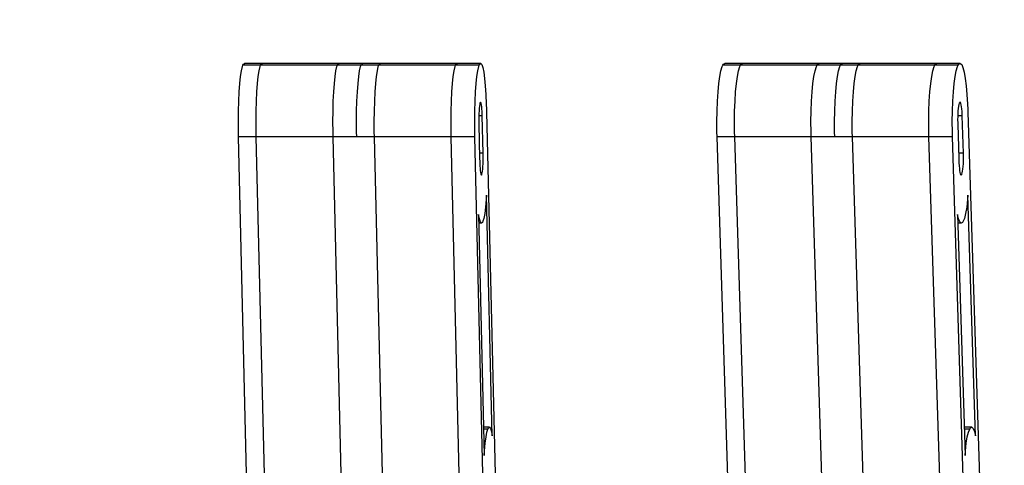
# Model space of a CAD drawing. Units: millimetres. Extents: x 28534 to 37673, y 1570 to 16285.
# Drawn here: x 33641 to 33807, y 4835 to 4910 of the extents above; entities that cross this region are included whole.
import ezdxf

# ---------------------------------------------------------------- set-up
doc = ezdxf.new("R2010")
doc.units = ezdxf.units.MM
doc.header["$MEASUREMENT"] = 0
for name, color, linetype, lineweight in [('0_Pen_No__1', 7, 'Continuous', 30), ('A-DIMS_Pen_No__1', 7, 'Continuous', 30), ('A-DIMS_Pen_No__141', 7, 'Continuous', 13)]:
    doc.layers.add(name, color=color, linetype=linetype, lineweight=lineweight)
doc.layers.add('A-DIMS', color=7, linetype='Continuous')
doc.styles.add('GENERATED_STYLE_1', font='Tahoma_1.ttf')
doc.dimstyles.new('GENERATED_STYLE__1', dxfattribs={"dimtxt": 200, "dimasz": 47.5, "dimexe": 0.18, "dimexo": 10000, "dimgap": 0.09, "dimtad": 1, "dimdec": 0, "dimzin": 0, "dimdsep": 46, "dimtxsty": 'GENERATED_STYLE_1', "dimblk": 'ARROWHEAD_6', "dimblk1": 'ARROWHEAD_6', "dimblk2": 'ARROWHEAD_6', "dimcen": 0.09, "dimclrd": 7, "dimclre": 7, "dimclrt": 7, "dimadec": 0, "dimazin": 0, "dimtfac": 1, "dimtdec": 4, "dimtmove": 0, "dimatfit": 3, "dimfxl": 1, "dimtolj": 1, "dimtzin": 0, "dimarcsym": 0})
doc.dimstyles.new('GENERATED_STYLE__2', dxfattribs={"dimtxt": 200, "dimasz": 47.5, "dimexe": 0.18, "dimexo": 10000, "dimgap": 0.09, "dimtad": 1, "dimtih": 1, "dimtoh": 1, "dimdec": 0, "dimzin": 0, "dimdsep": 46, "dimtxsty": 'GENERATED_STYLE_1', "dimblk": 'ARROWHEAD_6', "dimblk1": 'ARROWHEAD_6', "dimblk2": 'ARROWHEAD_6', "dimcen": 0.09, "dimclrd": 7, "dimclre": 7, "dimclrt": 7, "dimadec": 0, "dimazin": 0, "dimtfac": 1, "dimtdec": 4, "dimtmove": 0, "dimatfit": 3, "dimfxl": 1, "dimtolj": 1, "dimtzin": 0, "dimarcsym": 0})

# ---------------------------------------------------------------- blocks, each defined once
blk = doc.blocks.new('SUPtikls_virsma')
at = {"layer": '0_Pen_No__1', "linetype": 'Continuous'}
for p, q in [((1160.65, 790.9), (1160.74, 791.11)), ((1160.74, 791.11), (1160.82, 791.31)), ((1180.64, 791.11), (1160.74, 791.11)), ((1160.82, 791.31), (1160.99, 791.42)), ((1180.9, 791.42), (1160.99, 791.42)), ((1163.64, 790.9), (1163.72, 791.11)), ((1163.72, 791.11), (1163.81, 791.31)), ((1163.81, 791.31), (1163.98, 791.42)), ((1176.57, 790.9), (1176.66, 791.11)), ((1176.66, 791.11), (1176.74, 791.31)), ((1176.74, 791.31), (1176.92, 791.42)), ((1180.55, 790.9), (1180.64, 791.11)), ((1180.64, 791.11), (1180.72, 791.31)), ((1200.54, 791.11), (1180.64, 791.11)), ((1180.72, 791.31), (1180.9, 791.42)), ((1200.8, 791.42), (1180.9, 791.42)), ((1183.54, 790.9), (1183.62, 791.11)), ((1183.62, 791.11), (1183.71, 791.31)), ((1183.71, 791.31), (1183.88, 791.42)), ((1196.47, 790.9), (1196.56, 791.11)), ((1196.56, 791.11), (1196.64, 791.31)), ((1196.64, 791.31), (1196.82, 791.42)), ((1200.46, 790.9), (1200.54, 791.11)), ((1200.54, 791.11), (1200.62, 791.31)), ((1200.62, 791.31), (1200.8, 791.42)), ((1200.8, 791.42), (1200.97, 791.22)), ((1200.97, 791.22), (1201.14, 790.73)), ((1241.46, 790.9), (1241.57, 791.11)), ((1241.57, 791.11), (1241.69, 791.31)), ((1261.4, 791.11), (1241.57, 791.11)), ((1241.69, 791.31), (1241.92, 791.42)), ((1261.74, 791.42), (1241.92, 791.42)), ((1244.44, 790.9), (1244.55, 791.11)), ((1244.55, 791.11), (1244.66, 791.31)), ((1244.66, 791.31), (1244.89, 791.42)), ((1257.32, 790.9), (1257.44, 791.11)), ((1257.44, 791.11), (1257.55, 791.31)), ((1257.55, 791.31), (1257.78, 791.42)), ((1261.29, 790.9), (1261.4, 791.11)), ((1261.4, 791.11), (1261.51, 791.31)), ((1281.23, 791.11), (1261.4, 791.11)), ((1261.51, 791.31), (1261.74, 791.42)), ((1281.57, 791.42), (1261.74, 791.42)), ((1264.26, 790.9), (1264.37, 791.11)), ((1264.37, 791.11), (1264.49, 791.31)), ((1264.49, 791.31), (1264.72, 791.42)), ((1277.15, 790.9), (1277.26, 791.11)), ((1277.26, 791.11), (1277.37, 791.31)), ((1277.37, 791.31), (1277.6, 791.42)), ((1281.12, 790.9), (1281.23, 791.11)), ((1281.23, 791.11), (1281.34, 791.31)), ((1281.34, 791.31), (1281.57, 791.42)), ((1281.57, 791.42), (1281.8, 791.22)), ((1281.8, 791.22), (1282.02, 790.73)), ((1160.35, 789.24), (1160.49, 790.2)), ((1160.49, 790.2), (1160.65, 790.9)), ((1163.33, 789.24), (1163.48, 790.2)), ((1163.48, 790.2), (1163.64, 790.9)), ((1176.27, 789.24), (1176.41, 790.2)), ((1176.41, 790.2), (1176.57, 790.9)), ((1180.25, 789.24), (1180.39, 790.2)), ((1180.39, 790.2), (1180.55, 790.9)), ((1183.24, 789.24), (1183.38, 790.2)), ((1183.38, 790.2), (1183.54, 790.9)), ((1196.17, 789.24), (1196.32, 790.2)), ((1196.32, 790.2), (1196.47, 790.9)), ((1200.15, 789.24), (1200.3, 790.2)), ((1200.3, 790.2), (1200.46, 790.9)), ((1201.14, 790.73), (1201.29, 789.95)), ((1201.29, 789.95), (1201.43, 788.91)), ((1241.06, 789.24), (1241.25, 790.2)), ((1241.25, 790.2), (1241.46, 790.9)), ((1244.03, 789.24), (1244.23, 790.2)), ((1244.23, 790.2), (1244.44, 790.9)), ((1256.92, 789.24), (1257.11, 790.2)), ((1257.11, 790.2), (1257.32, 790.9)), ((1260.89, 789.24), (1261.08, 790.2)), ((1261.08, 790.2), (1261.29, 790.9)), ((1263.86, 789.24), (1264.05, 790.2)), ((1264.05, 790.2), (1264.26, 790.9)), ((1276.75, 789.24), (1276.94, 790.2)), ((1276.94, 790.2), (1277.15, 790.9)), ((1280.71, 789.24), (1280.9, 790.2)), ((1280.9, 790.2), (1281.12, 790.9)), ((1282.02, 790.73), (1282.22, 789.95)), ((1282.22, 789.95), (1282.41, 788.91)), ((1160.12, 786.62), (1160.22, 788.03)), ((1160.22, 788.03), (1160.35, 789.24)), ((1163.1, 786.62), (1163.21, 788.03)), ((1163.21, 788.03), (1163.33, 789.24)), ((1176.04, 786.62), (1176.14, 788.03)), ((1176.14, 788.03), (1176.27, 789.24)), ((1180.02, 786.62), (1180.12, 788.03)), ((1180.12, 788.03), (1180.25, 789.24)), ((1183.01, 786.62), (1183.11, 788.03)), ((1183.11, 788.03), (1183.24, 789.24)), ((1195.94, 786.62), (1196.05, 788.03)), ((1196.05, 788.03), (1196.17, 789.24)), ((1199.92, 786.62), (1200.03, 788.03)), ((1200.03, 788.03), (1200.15, 789.24)), ((1201.43, 788.91), (1201.55, 787.64)), ((1240.76, 786.62), (1240.89, 788.03)), ((1240.89, 788.03), (1241.06, 789.24)), ((1243.73, 786.62), (1243.87, 788.03)), ((1243.87, 788.03), (1244.03, 789.24)), ((1256.62, 786.62), (1256.75, 788.03)), ((1256.75, 788.03), (1256.92, 789.24)), ((1260.58, 786.62), (1260.72, 788.03)), ((1260.72, 788.03), (1260.89, 789.24)), ((1263.56, 786.62), (1263.69, 788.03)), ((1263.69, 788.03), (1263.86, 789.24)), ((1276.44, 786.62), (1276.58, 788.03)), ((1276.58, 788.03), (1276.75, 789.24)), ((1280.41, 786.62), (1280.55, 788.03)), ((1280.55, 788.03), (1280.71, 789.24)), ((1282.41, 788.91), (1282.57, 787.64)), ((1160.04, 785.06), (1160.12, 786.62)), ((1163.03, 785.06), (1163.1, 786.62)), ((1175.96, 785.06), (1176.04, 786.62)), ((1179.94, 785.06), (1180.02, 786.62)), ((1182.93, 785.06), (1183.01, 786.62)), ((1195.86, 785.06), (1195.94, 786.62)), ((1199.85, 785.06), (1199.92, 786.62)), ((1201.55, 787.64), (1201.65, 786.18)), ((1201.65, 786.18), (1201.72, 784.57)), ((1240.65, 785.06), (1240.76, 786.62)), ((1243.63, 785.06), (1243.73, 786.62)), ((1256.52, 785.06), (1256.62, 786.62)), ((1260.48, 785.06), (1260.58, 786.62)), ((1263.45, 785.06), (1263.56, 786.62)), ((1276.34, 785.06), (1276.44, 786.62)), ((1280.31, 785.06), (1280.41, 786.62)), ((1282.57, 787.64), (1282.69, 786.18)), ((1282.69, 786.18), (1282.79, 784.57)), ((1159.99, 783.38), (1160.04, 785.06)), ((1162.98, 783.38), (1163.03, 785.06)), ((1175.91, 783.38), (1175.96, 785.06)), ((1179.89, 783.38), (1179.94, 785.06)), ((1182.88, 783.38), (1182.93, 785.06)), ((1195.82, 783.38), (1195.86, 785.06)), ((1199.8, 783.38), (1199.85, 785.06)), ((1200.62, 784.52), (1200.57, 784.23)), ((1200.66, 784.73), (1200.62, 784.52)), ((1200.69, 784.79), (1200.66, 784.73)), ((1200.72, 784.85), (1200.69, 784.79)), ((1200.77, 784.88), (1200.72, 784.85)), ((1200.82, 784.82), (1200.77, 784.88)), ((1200.87, 784.67), (1200.82, 784.82)), ((1200.92, 784.44), (1200.87, 784.67)), ((1201.72, 784.57), (1201.74, 783.72)), ((1240.59, 783.38), (1240.65, 785.06)), ((1243.56, 783.38), (1243.63, 785.06)), ((1256.45, 783.38), (1256.52, 785.06)), ((1260.42, 783.38), (1260.48, 785.06)), ((1263.39, 783.38), (1263.45, 785.06)), ((1276.28, 783.38), (1276.34, 785.06)), ((1280.24, 783.38), (1280.31, 785.06)), ((1281.33, 784.52), (1281.27, 784.23)), ((1281.39, 784.73), (1281.33, 784.52)), ((1281.43, 784.79), (1281.39, 784.73)), ((1281.46, 784.85), (1281.43, 784.79)), ((1281.53, 784.88), (1281.46, 784.85)), ((1281.6, 784.82), (1281.53, 784.88)), ((1281.66, 784.67), (1281.6, 784.82)), ((1281.73, 784.44), (1281.66, 784.67)), ((1282.79, 784.57), (1282.81, 783.72)), ((1159.97, 781.64), (1159.99, 783.38)), ((1162.96, 781.64), (1162.98, 783.38)), ((1175.89, 781.64), (1175.91, 783.38)), ((1179.87, 781.64), (1179.89, 783.38)), ((1182.86, 781.64), (1182.88, 783.38)), ((1195.8, 781.64), (1195.82, 783.38)), ((1199.78, 781.64), (1199.8, 783.38)), ((1200.48, 782.97), (1200.47, 782.47)), ((1200.51, 783.44), (1200.48, 782.97)), ((1200.54, 783.86), (1200.51, 783.44)), ((1200.57, 784.23), (1200.54, 783.86)), ((1200.96, 784.13), (1200.92, 784.44)), ((1200.99, 783.75), (1200.96, 784.13)), ((1201.02, 783.31), (1200.99, 783.75)), ((1201.04, 782.83), (1201.02, 783.31)), ((1201.05, 782.57), (1201.04, 782.83)), ((1201.74, 783.72), (1201.75, 783.24)), ((1201.75, 783.24), (1203.35, 716.17)), ((1240.56, 781.64), (1240.59, 783.38)), ((1243.54, 781.64), (1243.56, 783.38)), ((1256.42, 781.64), (1256.45, 783.38)), ((1260.39, 781.64), (1260.42, 783.38)), ((1263.36, 781.64), (1263.39, 783.38)), ((1276.25, 781.64), (1276.28, 783.38)), ((1280.22, 781.64), (1280.24, 783.38)), ((1281.15, 782.97), (1281.13, 782.47)), ((1281.18, 783.44), (1281.15, 782.97)), ((1281.22, 783.86), (1281.18, 783.44)), ((1281.27, 784.23), (1281.22, 783.86)), ((1281.78, 784.13), (1281.73, 784.44)), ((1281.83, 783.75), (1281.78, 784.13)), ((1281.87, 783.31), (1281.83, 783.75)), ((1281.89, 782.83), (1281.87, 783.31)), ((1281.9, 782.57), (1281.89, 782.83)), ((1282.81, 783.72), (1282.83, 783.24)), ((1282.83, 783.24), (1284.87, 718.8)), ((1159.98, 779.9), (1159.97, 781.64)), ((1162.97, 779.9), (1162.96, 781.64)), ((1175.91, 779.9), (1175.89, 781.64)), ((1179.89, 779.9), (1179.87, 781.64)), ((1182.87, 779.9), (1182.86, 781.64)), ((1195.81, 779.9), (1195.8, 781.64)), ((1199.79, 779.9), (1199.78, 781.64)), ((1200.47, 782.47), (1200.46, 781.95)), ((1200.46, 781.95), (1200.46, 781.42)), ((1200.46, 781.42), (1200.47, 781.17)), ((1201.05, 782.57), (1200.47, 782.57)), ((1200.47, 781.17), (1200.61, 775.41)), ((1201.2, 776.33), (1201.05, 782.57)), ((1240.58, 779.9), (1240.56, 781.64)), ((1243.55, 779.9), (1243.54, 781.64)), ((1256.44, 779.9), (1256.42, 781.64)), ((1260.4, 779.9), (1260.39, 781.64)), ((1263.38, 779.9), (1263.36, 781.64)), ((1276.26, 779.9), (1276.25, 781.64)), ((1280.23, 779.9), (1280.22, 781.64)), ((1281.13, 782.47), (1281.12, 781.95)), ((1281.12, 781.95), (1281.13, 781.42)), ((1281.13, 781.42), (1281.14, 781.17)), ((1281.9, 782.57), (1281.14, 782.57)), ((1281.14, 781.17), (1281.32, 775.41)), ((1282.1, 776.33), (1281.9, 782.57)), ((1160, 779.04), (1159.98, 779.9)), ((1162.99, 779.04), (1162.97, 779.9)), ((1175.93, 779.04), (1175.91, 779.9)), ((1179.91, 779.04), (1179.89, 779.9)), ((1182.89, 779.04), (1182.87, 779.9)), ((1195.83, 779.04), (1195.81, 779.9)), ((1199.81, 779.04), (1199.79, 779.9)), ((1240.6, 779.04), (1240.58, 779.9)), ((1243.58, 779.04), (1243.55, 779.9)), ((1256.47, 779.04), (1256.44, 779.9)), ((1260.43, 779.04), (1260.4, 779.9)), ((1263.4, 779.04), (1263.38, 779.9)), ((1276.29, 779.04), (1276.26, 779.9)), ((1280.26, 779.04), (1280.23, 779.9)), ((1161.51, 715.85), (1160, 779.04)), ((1179.91, 779.04), (1160, 779.04)), ((1164.5, 715.85), (1162.99, 779.04)), ((1177.43, 715.85), (1175.93, 779.04)), ((1199.81, 779.04), (1179.91, 779.04)), ((1184.4, 715.85), (1182.89, 779.04)), ((1197.33, 715.85), (1195.83, 779.04)), ((1201.31, 715.85), (1199.81, 779.04)), ((1242.6, 715.85), (1240.6, 779.04)), ((1260.43, 779.04), (1240.6, 779.04)), ((1245.58, 715.85), (1243.58, 779.04)), ((1258.46, 715.85), (1256.47, 779.04)), ((1280.26, 779.04), (1260.43, 779.04)), ((1265.4, 715.85), (1263.4, 779.04)), ((1278.29, 715.85), (1276.29, 779.04)), ((1282.26, 715.85), (1280.26, 779.04)), ((1201.2, 776.33), (1200.59, 776.33)), ((1201.2, 776.08), (1201.2, 776.33)), ((1282.1, 776.33), (1281.29, 776.33)), ((1282.11, 776.08), (1282.1, 776.33)), ((1200.61, 775.41), (1200.62, 774.93)), ((1200.62, 774.93), (1200.63, 774.67)), ((1200.63, 774.67), (1200.65, 774.19)), ((1201.16, 774.06), (1201.19, 774.53)), ((1201.19, 774.53), (1201.2, 775.03)), ((1201.21, 775.55), (1201.2, 776.08)), ((1201.2, 775.03), (1201.21, 775.55)), ((1281.32, 775.41), (1281.33, 774.93)), ((1281.33, 774.93), (1281.34, 774.67)), ((1281.34, 774.67), (1281.37, 774.19)), ((1282.05, 774.06), (1282.09, 774.53)), ((1282.09, 774.53), (1282.1, 775.03)), ((1282.1, 775.03), (1282.11, 775.55)), ((1282.11, 775.55), (1282.11, 776.08)), ((1200.65, 774.19), (1200.68, 773.75)), ((1200.68, 773.75), (1200.71, 773.37)), ((1200.71, 773.37), (1200.75, 773.06)), ((1200.75, 773.06), (1200.8, 772.83)), ((1201, 772.77), (1201.05, 772.98)), ((1201.05, 772.98), (1201.09, 773.27)), ((1201.09, 773.27), (1201.13, 773.63)), ((1201.13, 773.63), (1201.16, 774.06)), ((1281.37, 774.19), (1281.41, 773.75)), ((1281.41, 773.75), (1281.45, 773.37)), ((1281.45, 773.37), (1281.51, 773.06)), ((1281.51, 773.06), (1281.57, 772.83)), ((1281.84, 772.77), (1281.91, 772.98)), ((1281.91, 772.98), (1281.96, 773.27)), ((1281.96, 773.27), (1282.01, 773.63)), ((1282.01, 773.63), (1282.05, 774.06)), ((1200.8, 772.83), (1200.85, 772.68)), ((1200.98, 772.71), (1200.84, 772.71)), ((1200.85, 772.68), (1200.9, 772.62)), ((1200.9, 772.62), (1200.95, 772.65)), ((1200.95, 772.65), (1200.98, 772.71)), ((1200.98, 772.71), (1201, 772.77)), ((1281.57, 772.83), (1281.64, 772.68)), ((1281.81, 772.71), (1281.62, 772.71)), ((1281.64, 772.68), (1281.71, 772.62)), ((1281.71, 772.62), (1281.78, 772.65)), ((1281.78, 772.65), (1281.81, 772.71)), ((1281.81, 772.71), (1281.84, 772.77)), ((1201.73, 768.53), (1201.61, 767.23)), ((1201.77, 769.27), (1201.73, 768.53)), ((1202.74, 728.71), (1201.77, 769.27)), ((1282.8, 768.53), (1282.65, 767.23)), ((1282.86, 769.27), (1282.8, 768.53)), ((1284.15, 728.71), (1282.86, 769.27)), ((1201.61, 767.23), (1201.48, 766.15)), ((1282.65, 767.23), (1282.47, 766.15)), ((1200.57, 765.24), (1200.42, 766)), ((1200.42, 766), (1201.39, 725.44)), ((1200.91, 764.54), (1200.46, 764.54)), ((1200.74, 764.74), (1200.57, 765.24)), ((1200.91, 764.54), (1200.74, 764.74)), ((1201.08, 764.65), (1200.91, 764.54)), ((1201.17, 764.86), (1201.08, 764.65)), ((1201.32, 765.33), (1201.17, 764.86)), ((1201.48, 766.15), (1201.32, 765.33)), ((1281.27, 765.24), (1281.08, 766)), ((1281.08, 766), (1282.36, 725.44)), ((1281.72, 764.54), (1281.12, 764.54)), ((1281.49, 764.74), (1281.27, 765.24)), ((1281.72, 764.54), (1281.49, 764.74)), ((1281.95, 764.65), (1281.72, 764.54)), ((1282.06, 764.86), (1281.95, 764.65)), ((1282.26, 765.33), (1282.06, 764.86)), ((1282.47, 766.15), (1282.26, 765.33)), ((1202.26, 730.17), (1201.28, 730.17)), ((1202, 729.85), (1201.29, 729.85)), ((1201.84, 729.37), (1202, 729.85)), ((1202, 729.85), (1202.09, 730.06)), ((1202.09, 730.06), (1202.26, 730.17)), ((1202.26, 730.17), (1202.43, 729.97)), ((1202.43, 729.97), (1202.6, 729.47)), ((1283.51, 730.17), (1282.21, 730.17)), ((1283.16, 729.85), (1282.22, 729.85)), ((1282.96, 729.37), (1283.16, 729.85)), ((1283.16, 729.85), (1283.28, 730.06)), ((1283.28, 730.06), (1283.51, 730.17)), ((1283.51, 730.17), (1283.73, 729.97)), ((1283.73, 729.97), (1283.95, 729.47)), ((1201.55, 727.48), (1201.69, 728.55)), ((1201.69, 728.55), (1201.84, 729.37)), ((1202.6, 729.47), (1202.74, 728.71)), ((1282.57, 727.48), (1282.75, 728.55)), ((1282.75, 728.55), (1282.96, 729.37)), ((1283.95, 729.47), (1284.15, 728.71)), ((1201.44, 726.18), (1201.55, 727.48)), ((1282.42, 726.18), (1282.57, 727.48)), ((1201.39, 725.44), (1201.44, 726.18)), ((1282.36, 725.44), (1282.42, 726.18))]:
    blk.add_line(p, q, dxfattribs=at)
blk = doc.blocks.new('*D90')
at = {"layer": 'A-DIMS_Pen_No__1', "linetype": 'Continuous', "transparency": 16777216}
for p, q in [((31116.79, 7609.5), (31116.79, 7703.25)), ((35779.79, 7609.5), (35779.79, 7703.25)), ((31141.79, 7681.37), (31091.79, 7631.37)), ((35754.79, 7631.37), (35804.79, 7681.37)), ((31079.29, 7656.37), (31116.79, 7656.37)), ((31116.79, 7656.37), (35779.79, 7656.37)), ((35779.79, 7656.37), (35817.29, 7656.37))]:
    blk.add_line(p, q, dxfattribs=at)
at = {"layer": 'A-DIMS_Pen_No__141', "transparency": 16777216, "insert": (33105.43, 7696.37), "char_height": 200, "attachment_point": 7, "style": 'GENERATED_STYLE_1'}
blk.add_mtext('\\A1;{\\fTahoma|b0|i0|c0|p34;4\xa0660}', dxfattribs=at)
blk = doc.blocks.new('ARROWHEAD_6')
at = {"color": 0, "linetype": 'Continuous', "lineweight": 0}
for p, q in [((-0.5, -0.5), (0.5, 0.5)), ((0, 0), (-1, 0))]:
    blk.add_line(p, q, dxfattribs=at)
blk = doc.blocks.new('*D93')
at = {"layer": 'A-DIMS_Pen_No__1', "linetype": 'Continuous', "transparency": 16777216}
for p, q in [((30362.18, 5108.42), (30362.18, 5145.92)), ((30387.18, 5083.42), (30337.18, 5133.42)), ((30409.06, 5108.42), (30315.31, 5108.42)), ((30362.18, 3912.35), (30362.18, 5108.42)), ((30337.18, 3937.35), (30387.18, 3887.35)), ((30409.06, 3912.35), (30315.31, 3912.35)), ((30362.18, 3874.85), (30362.18, 3912.35))]:
    blk.add_line(p, q, dxfattribs=at)
at = {"layer": 'A-DIMS_Pen_No__141', "transparency": 16777216, "insert": (30322.18, 4167.53), "char_height": 200, "attachment_point": 7, "rotation": 90, "style": 'GENERATED_STYLE_1'}
blk.add_mtext('\\A1;{\\fTahoma|b0|i0|c0|p34;1\xa0200}', dxfattribs=at)

msp = doc.modelspace()

# ---------------------------------------------------------------- block references
at = {"layer": '0_Pen_No__1', "linetype": 'Continuous', "zscale": 1000}
msp.add_blockref('SUPtikls_virsma', (32518.07, 4111.29), dxfattribs=at)

# ---------------------------------------------------------------- dimensions: what is measured, and where the dimension line sits
at = {"layer": 'A-DIMS', "linetype": 'Continuous'}
dim = msp.add_linear_dim(base=(35779.79, 7656.37), p1=(31116.79, 4878.42), p2=(35779.79, 5108.42), text='4\xa0660', dimstyle='GENERATED_STYLE__2', dxfattribs=at)
dim.commit()
dim.dimension.update_dxf_attribs({"geometry": '*D90', "text_midpoint": (33447.38, 7796.37), "dimtype": 160})
dim = msp.add_linear_dim(base=(30362.18, 5108.42), p1=(31116.79, 3912.35), p2=(35779.79, 5108.42), angle=90, text='1\xa0200', dimstyle='GENERATED_STYLE__1', dxfattribs=at)
dim.commit()
dim.dimension.update_dxf_attribs({"geometry": '*D93', "text_midpoint": (30222.18, 4509.47), "dimtype": 160, "text_rotation": 90})

doc.saveas('drawing.dxf')
